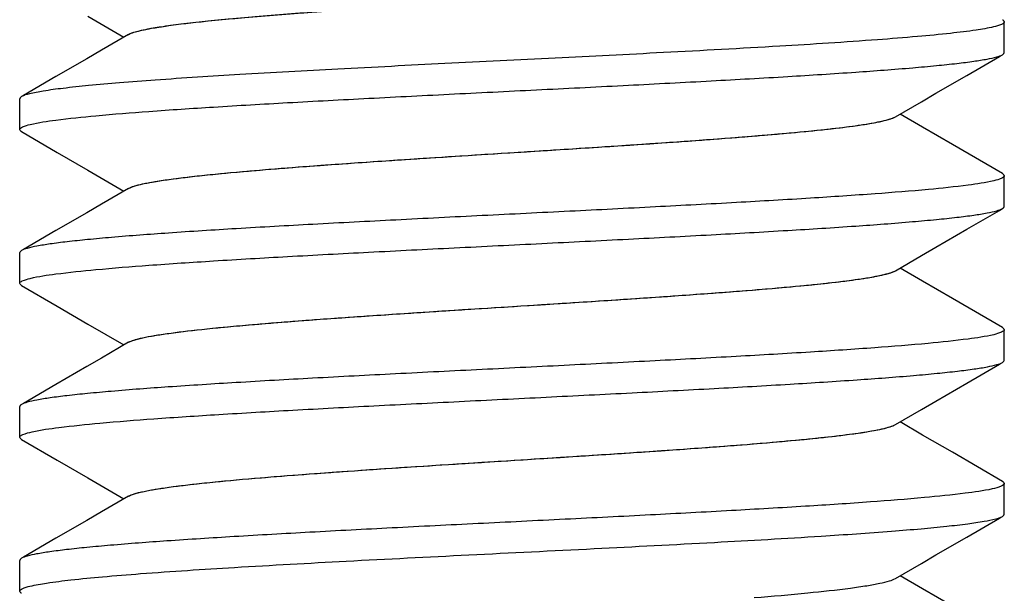
# Model space of a CAD drawing. Units: millimetres. Extents: x -753 to -8, y 208 to 787.
# Drawn here: x -408 to -400, y 593 to 598 of the extents above; entities that cross this region are included whole.
import ezdxf

# ---------------------------------------------------------------- set-up
doc = ezdxf.new("R2010")
doc.units = ezdxf.units.MM
doc.header["$LTSCALE"] = 65.34
doc.layers.add('E3609_12_00_BL8', color=7, linetype='CONTINUOUS')

msp = doc.modelspace()

# ---------------------------------------------------------------- linework, layer by layer
at = {"layer": 'E3609_12_00_BL8', "linetype": 'Continuous'}
for p, q in [((-407.1198, 597.7625), (-406.8275, 597.5928)), ((-407.1198, 597.7625), (-406.8275, 597.5928)), ((-399.6748, 597.4678), (-399.6748, 597.7178)), ((-399.6748, 597.4678), (-399.6748, 597.7178)), ((-407.1301, 597.4172), (-407.3799, 597.2723)), ((-407.1301, 597.4172), (-407.3799, 597.2723)), ((-400.2298, 597.1375), (-399.9799, 597.2824)), ((-400.2298, 597.1375), (-399.9799, 597.2824)), ((-407.6748, 596.8428), (-407.6748, 597.0928)), ((-407.6748, 596.8428), (-407.6748, 597.0928)), ((-400.3387, 596.8614), (-400.5221, 596.9678)), ((-400.3387, 596.8614), (-400.5221, 596.9678)), ((-407.66, 596.8257), (-407.3697, 596.6574)), ((-407.66, 596.8257), (-407.3697, 596.6574)), ((-400.0965, 596.7209), (-400.3387, 596.8614)), ((-400.0965, 596.7209), (-400.3387, 596.8614)), ((-399.6896, 596.4849), (-400.0965, 596.7209)), ((-399.6896, 596.4849), (-400.0965, 596.7209)), ((-407.3697, 596.6574), (-407.1198, 596.5125)), ((-407.3697, 596.6574), (-407.1198, 596.5125)), ((-407.1198, 596.5125), (-406.8275, 596.3428)), ((-407.1198, 596.5125), (-406.8275, 596.3428)), ((-399.6748, 596.2178), (-399.6748, 596.4678)), ((-399.6748, 596.2178), (-399.6748, 596.4678)), ((-407.1301, 596.1672), (-407.3799, 596.0223)), ((-407.1301, 596.1672), (-407.3799, 596.0223)), ((-400.2298, 595.8875), (-399.9799, 596.0324)), ((-400.2298, 595.8875), (-399.9799, 596.0324)), ((-407.6748, 595.5928), (-407.6748, 595.8428)), ((-407.6748, 595.5928), (-407.6748, 595.8428)), ((-400.3387, 595.6114), (-400.5221, 595.7178)), ((-400.3387, 595.6114), (-400.5221, 595.7178)), ((-400.0965, 595.4709), (-400.3387, 595.6114)), ((-400.0965, 595.4709), (-400.3387, 595.6114)), ((-407.66, 595.5757), (-407.3697, 595.4074)), ((-407.66, 595.5757), (-407.3697, 595.4074)), ((-399.6896, 595.2349), (-400.0965, 595.4709)), ((-399.6896, 595.2349), (-400.0965, 595.4709)), ((-407.3697, 595.4074), (-407.1198, 595.2625)), ((-407.3697, 595.4074), (-407.1198, 595.2625)), ((-407.1198, 595.2625), (-406.8275, 595.0928)), ((-407.1198, 595.2625), (-406.8275, 595.0928)), ((-399.6748, 594.9678), (-399.6748, 595.2178)), ((-399.6748, 594.9678), (-399.6748, 595.2178)), ((-407.1301, 594.9172), (-407.3799, 594.7723)), ((-407.1301, 594.9172), (-407.3799, 594.7723)), ((-400.2298, 594.6375), (-399.9799, 594.7824)), ((-400.2298, 594.6375), (-399.9799, 594.7824)), ((-407.6748, 594.3428), (-407.6748, 594.5928)), ((-407.6748, 594.3428), (-407.6748, 594.5928)), ((-400.3387, 594.3614), (-400.5221, 594.4678)), ((-400.3387, 594.3614), (-400.5221, 594.4678)), ((-407.66, 594.3257), (-407.3697, 594.1574)), ((-407.66, 594.3257), (-407.3697, 594.1574)), ((-400.0965, 594.2209), (-400.3387, 594.3614)), ((-400.0965, 594.2209), (-400.3387, 594.3614)), ((-399.6896, 593.9849), (-400.0965, 594.2209)), ((-399.6896, 593.9849), (-400.0965, 594.2209)), ((-407.3697, 594.1574), (-407.1198, 594.0125)), ((-407.3697, 594.1574), (-407.1198, 594.0125)), ((-407.1198, 594.0125), (-406.8275, 593.8428)), ((-407.1198, 594.0125), (-406.8275, 593.8428)), ((-399.6748, 593.7178), (-399.6748, 593.9678)), ((-399.6748, 593.7178), (-399.6748, 593.9678)), ((-407.1301, 593.6672), (-407.3799, 593.5223)), ((-407.1301, 593.6672), (-407.3799, 593.5223)), ((-400.2298, 593.3875), (-399.9799, 593.5324)), ((-400.2298, 593.3875), (-399.9799, 593.5324)), ((-407.6748, 593.0928), (-407.6748, 593.3428)), ((-407.6748, 593.0928), (-407.6748, 593.3428)), ((-400.3387, 593.1114), (-400.5221, 593.2178)), ((-400.3387, 593.1114), (-400.5221, 593.2178)), ((-400.0965, 592.9709), (-400.3387, 593.1114)), ((-400.0965, 592.9709), (-400.3387, 593.1114))]:
    msp.add_line(p, q, dxfattribs=at)
for points in [[(-406.79, 597.6146), (-407.0109, 597.4864), (-407.1301, 597.4172)], [(-406.79, 597.6146), (-407.0109, 597.4864), (-407.1301, 597.4172)], [(-399.9799, 597.2824), (-399.7147, 597.4362), (-399.6896, 597.4507)], [(-399.9799, 597.2824), (-399.7147, 597.4362), (-399.6896, 597.4507)], [(-407.3799, 597.2723), (-407.6451, 597.1186), (-407.66, 597.1099)], [(-407.3799, 597.2723), (-407.6451, 597.1186), (-407.66, 597.1099)], [(-400.5596, 596.9461), (-400.3489, 597.0684), (-400.2298, 597.1375)], [(-400.5596, 596.9461), (-400.3489, 597.0684), (-400.2298, 597.1375)], [(-406.79, 596.3646), (-407.0109, 596.2364), (-407.1301, 596.1672)], [(-406.79, 596.3646), (-407.0109, 596.2364), (-407.1301, 596.1672)], [(-399.9799, 596.0324), (-399.7147, 596.1862), (-399.6896, 596.2007)], [(-399.9799, 596.0324), (-399.7147, 596.1862), (-399.6896, 596.2007)], [(-407.3799, 596.0223), (-407.6451, 595.8686), (-407.66, 595.8599)], [(-407.3799, 596.0223), (-407.6451, 595.8686), (-407.66, 595.8599)], [(-400.5596, 595.6961), (-400.3489, 595.8184), (-400.2298, 595.8875)], [(-400.5596, 595.6961), (-400.3489, 595.8184), (-400.2298, 595.8875)], [(-406.79, 595.1146), (-407.0109, 594.9864), (-407.1301, 594.9172)], [(-406.79, 595.1146), (-407.0109, 594.9864), (-407.1301, 594.9172)], [(-399.9799, 594.7824), (-399.7147, 594.9362), (-399.6896, 594.9507)], [(-399.9799, 594.7824), (-399.7147, 594.9362), (-399.6896, 594.9507)], [(-407.3799, 594.7723), (-407.6451, 594.6186), (-407.66, 594.6099)], [(-407.3799, 594.7723), (-407.6451, 594.6186), (-407.66, 594.6099)], [(-400.5596, 594.4461), (-400.3489, 594.5684), (-400.2298, 594.6375)], [(-400.5596, 594.4461), (-400.3489, 594.5684), (-400.2298, 594.6375)], [(-406.79, 593.8646), (-407.0109, 593.7364), (-407.1301, 593.6672)], [(-406.79, 593.8646), (-407.0109, 593.7364), (-407.1301, 593.6672)], [(-399.9799, 593.5324), (-399.7147, 593.6862), (-399.6896, 593.7007)], [(-399.9799, 593.5324), (-399.7147, 593.6862), (-399.6896, 593.7007)], [(-407.3799, 593.5223), (-407.6451, 593.3686), (-407.66, 593.3599)], [(-407.3799, 593.5223), (-407.6451, 593.3686), (-407.66, 593.3599)], [(-400.5596, 593.1961), (-400.3489, 593.3184), (-400.2298, 593.3875)], [(-400.5596, 593.1961), (-400.3489, 593.3184), (-400.2298, 593.3875)]]:
    msp.add_lwpolyline(points, dxfattribs=at)
for points, knots in [([(-406.79, 597.6146), (-406.7724, 597.6249), (-406.7215, 597.6411), (-406.627, 597.6621), (-406.4961, 597.6832), (-406.331, 597.7048), (-406.1332, 597.7264), (-405.8119, 597.7571), (-405.3498, 597.7941), (-404.7395, 597.837), (-404.0771, 597.8799), (-403.395, 597.923), (-402.9374, 597.9524), (-402.7109, 597.9675)], [0, 0, 0, 0, 0.01491, 0.038609, 0.071004, 0.111803, 0.160524, 0.216606, 0.348047, 0.499773, 0.664389, 0.8339, 1, 1, 1, 1]), ([(-406.7356, 597.6359), (-406.7072, 597.6443), (-406.6388, 597.6596), (-406.4609, 597.6896), (-406.1653, 597.7242), (-405.7331, 597.764), (-405.212, 597.8041), (-404.6245, 597.8445), (-403.7833, 597.8988), (-403.1407, 597.9389), (-402.7109, 597.9675)], [0, 0, 0, 0, 0.022043, 0.051897, 0.133961, 0.242914, 0.374138, 0.522019, 0.680174, 1, 1, 1, 1]), ([(-399.6748, 597.7178), (-399.6748, 597.7139), (-399.6816, 597.7044), (-399.7111, 597.6893), (-399.7398, 597.6815), (-399.762, 597.6762)], [0, 0, 0, 0, 0.117786, 0.312516, 1, 1, 1, 1]), ([(-399.6748, 597.7178), (-399.6748, 597.7139), (-399.6816, 597.7044), (-399.7111, 597.6893), (-399.7398, 597.6815), (-399.762, 597.6762)], [0, 0, 0, 0, 0.117786, 0.312516, 1, 1, 1, 1]), ([(-399.6896, 597.7349), (-399.6874, 597.7336), (-399.6811, 597.7297), (-399.6748, 597.7229), (-399.6748, 597.7178)], [0, 0, 0, 0, 0.336581, 1, 1, 1, 1]), ([(-399.6896, 597.7349), (-399.6874, 597.7336), (-399.6811, 597.7297), (-399.6748, 597.7229), (-399.6748, 597.7178)], [0, 0, 0, 0, 0.336581, 1, 1, 1, 1]), ([(-406.79, 597.6146), (-406.7866, 597.6166), (-406.7692, 597.6254), (-406.7506, 597.6315), (-406.7356, 597.6359)], [0, 0, 0, 0, 0.197868, 1, 1, 1, 1]), ([(-399.762, 597.6762), (-399.8089, 597.665), (-399.9253, 597.6458), (-400.1313, 597.6208), (-400.398, 597.5956), (-400.8608, 597.559), (-401.5493, 597.5155), (-402.1297, 597.484), (-402.4446, 597.4675)], [0, 0, 0, 0, 0.053721, 0.131205, 0.231279, 0.352291, 0.648554, 1, 1, 1, 1]), ([(-399.762, 597.6762), (-399.8089, 597.665), (-399.9253, 597.6458), (-400.1313, 597.6208), (-400.398, 597.5956), (-400.8608, 597.559), (-401.5493, 597.5155), (-402.1297, 597.484), (-402.4446, 597.4675)], [0, 0, 0, 0, 0.053721, 0.131205, 0.231279, 0.352291, 0.648554, 1, 1, 1, 1]), ([(-402.4446, 597.4675), (-402.7375, 597.4522), (-403.3293, 597.4224), (-404.2109, 597.3788), (-405.0656, 597.3353), (-405.8504, 597.2919), (-406.4422, 597.2544), (-406.8514, 597.2233), (-407.1009, 597.2014), (-407.3071, 597.1796), (-407.4681, 597.1585), (-407.5806, 597.1371), (-407.6405, 597.1212), (-407.66, 597.1099)], [0, 0, 0, 0, 0.168195, 0.339751, 0.5061, 0.658876, 0.790425, 0.846138, 0.894189, 0.933999, 0.965079, 0.987112, 1, 1, 1, 1]), ([(-402.4446, 597.4675), (-402.7375, 597.4522), (-403.3293, 597.4224), (-404.2109, 597.3788), (-405.0656, 597.3353), (-405.8504, 597.2919), (-406.4422, 597.2544), (-406.8514, 597.2233), (-407.1009, 597.2014), (-407.3071, 597.1796), (-407.4681, 597.1585), (-407.5806, 597.1371), (-407.6405, 597.1212), (-407.66, 597.1099)], [0, 0, 0, 0, 0.168195, 0.339751, 0.5061, 0.658876, 0.790425, 0.846138, 0.894189, 0.933999, 0.965079, 0.987112, 1, 1, 1, 1]), ([(-407.589, 596.8841), (-407.5207, 596.9006), (-407.3429, 596.9261), (-407.0212, 596.9599), (-406.5937, 596.9936), (-406.0742, 597.0281), (-405.4789, 597.0628), (-404.8265, 597.0975), (-404.1378, 597.1324), (-403.4344, 597.1672), (-402.7387, 597.2021), (-402.0725, 597.2369), (-401.457, 597.2716), (-400.9115, 597.3061), (-400.5088, 597.3361), (-400.2346, 597.3609), (-400.0686, 597.3783), (-399.9311, 597.3956), (-399.823, 597.4126), (-399.7455, 597.4294), (-399.7039, 597.4425), (-399.6896, 597.4507)], [0, 0, 0, 0, 0.026593, 0.067828, 0.122485, 0.188872, 0.264913, 0.348216, 0.436152, 0.525943, 0.614767, 0.699829, 0.778445, 0.848138, 0.906721, 0.931261, 0.952376, 0.9699, 0.983716, 0.993746, 1, 1, 1, 1]), ([(-407.589, 596.8841), (-407.5207, 596.9006), (-407.3429, 596.9261), (-407.0212, 596.9599), (-406.5937, 596.9936), (-406.0742, 597.0281), (-405.4789, 597.0628), (-404.8265, 597.0975), (-404.1378, 597.1324), (-403.4344, 597.1672), (-402.7387, 597.2021), (-402.0725, 597.2369), (-401.457, 597.2716), (-400.9115, 597.3061), (-400.5088, 597.3361), (-400.2346, 597.3609), (-400.0686, 597.3783), (-399.9311, 597.3956), (-399.823, 597.4126), (-399.7455, 597.4294), (-399.7039, 597.4425), (-399.6896, 597.4507)], [0, 0, 0, 0, 0.026593, 0.067828, 0.122485, 0.188872, 0.264913, 0.348216, 0.436152, 0.525943, 0.614767, 0.699829, 0.778445, 0.848138, 0.906721, 0.931261, 0.952376, 0.9699, 0.983716, 0.993746, 1, 1, 1, 1]), ([(-399.6896, 597.4507), (-399.6874, 597.452), (-399.6811, 597.456), (-399.6748, 597.4627), (-399.6748, 597.4678)], [0, 0, 0, 0, 0.336523, 1, 1, 1, 1]), ([(-399.6896, 597.4507), (-399.6874, 597.452), (-399.6811, 597.456), (-399.6748, 597.4627), (-399.6748, 597.4678)], [0, 0, 0, 0, 0.336523, 1, 1, 1, 1]), ([(-407.66, 597.1099), (-407.6622, 597.1086), (-407.6685, 597.1047), (-407.6748, 597.0979), (-407.6748, 597.0928)], [0, 0, 0, 0, 0.336528, 1, 1, 1, 1]), ([(-407.66, 597.1099), (-407.6622, 597.1086), (-407.6685, 597.1047), (-407.6748, 597.0979), (-407.6748, 597.0928)], [0, 0, 0, 0, 0.336528, 1, 1, 1, 1]), ([(-407.6748, 596.8428), (-407.6748, 596.8528), (-407.6383, 596.8722), (-407.6109, 596.8788), (-407.589, 596.8841)], [0, 0, 0, 0, 0.306342, 1, 1, 1, 1]), ([(-407.6748, 596.8428), (-407.6748, 596.8528), (-407.6383, 596.8722), (-407.6109, 596.8788), (-407.589, 596.8841)], [0, 0, 0, 0, 0.306342, 1, 1, 1, 1]), ([(-406.79, 596.3646), (-406.7762, 596.3726), (-406.7382, 596.3862), (-406.6682, 596.4035), (-406.5733, 596.4211), (-406.4, 596.447), (-406.1283, 596.4777), (-405.6598, 596.5205), (-405.0226, 596.568), (-404.23, 596.6203), (-403.396, 596.6728), (-402.5828, 596.7253), (-401.9461, 596.7704), (-401.4926, 596.808), (-401.2094, 596.8347), (-400.9726, 596.8613), (-400.7857, 596.8871), (-400.6536, 596.9131), (-400.5829, 596.9325), (-400.5596, 596.9461)], [0, 0, 0, 0, 0.007632, 0.019142, 0.034555, 0.053776, 0.103054, 0.16543, 0.278999, 0.408977, 0.545719, 0.679065, 0.799113, 0.85131, 0.896971, 0.935252, 0.965469, 0.987123, 1, 1, 1, 1]), ([(-406.7271, 596.3884), (-406.6712, 596.404), (-406.528, 596.4293), (-406.2715, 596.4626), (-405.9355, 596.496), (-405.5305, 596.53), (-405.0687, 596.5641), (-404.3816, 596.6108), (-403.669, 596.6556), (-402.953, 596.7013), (-402.4381, 596.7356), (-401.9611, 596.7698), (-401.5365, 596.8038), (-401.1773, 596.8376), (-400.9242, 596.8671), (-400.7627, 596.8919), (-400.6741, 596.9088), (-400.6085, 596.9255), (-400.5727, 596.9385), (-400.5596, 596.9461)], [0, 0, 0, 0, 0.028091, 0.070221, 0.125222, 0.191455, 0.266916, 0.349315, 0.524754, 0.612443, 0.69654, 0.774478, 0.84389, 0.902676, 0.949074, 0.967187, 0.981747, 0.992681, 1, 1, 1, 1]), ([(-407.66, 596.8257), (-407.6622, 596.827), (-407.6685, 596.831), (-407.6748, 596.8377), (-407.6748, 596.8428)], [0, 0, 0, 0, 0.336585, 1, 1, 1, 1]), ([(-407.66, 596.8257), (-407.6622, 596.827), (-407.6685, 596.831), (-407.6748, 596.8377), (-407.6748, 596.8428)], [0, 0, 0, 0, 0.336585, 1, 1, 1, 1]), ([(-399.6896, 596.4849), (-399.6874, 596.4836), (-399.6811, 596.4797), (-399.6748, 596.4729), (-399.6748, 596.4678)], [0, 0, 0, 0, 0.336585, 1, 1, 1, 1]), ([(-399.6896, 596.4849), (-399.6874, 596.4836), (-399.6811, 596.4797), (-399.6748, 596.4729), (-399.6748, 596.4678)], [0, 0, 0, 0, 0.336585, 1, 1, 1, 1]), ([(-399.7601, 596.4267), (-399.8282, 596.4102), (-400.0058, 596.3847), (-400.3272, 596.3509), (-400.7545, 596.3172), (-401.2739, 596.2826), (-401.8692, 596.248), (-402.5216, 596.2132), (-403.2104, 596.1784), (-403.9138, 596.1435), (-404.6098, 596.1087), (-405.2762, 596.0738), (-405.892, 596.0391), (-406.4377, 596.0046), (-406.8405, 595.9746), (-407.1148, 595.9498), (-407.2809, 595.9324), (-407.4184, 595.9151), (-407.5266, 595.8981), (-407.6041, 595.8813), (-407.6457, 595.8682), (-407.66, 595.8599)], [0, 0, 0, 0, 0.026544, 0.067742, 0.12237, 0.188737, 0.264767, 0.348065, 0.436003, 0.525807, 0.614654, 0.699741, 0.778382, 0.848096, 0.906697, 0.931243, 0.952363, 0.969892, 0.983712, 0.993744, 1, 1, 1, 1]), ([(-399.7601, 596.4267), (-399.8282, 596.4102), (-400.0058, 596.3847), (-400.3272, 596.3509), (-400.7545, 596.3172), (-401.2739, 596.2826), (-401.8692, 596.248), (-402.5216, 596.2132), (-403.2104, 596.1784), (-403.9138, 596.1435), (-404.6098, 596.1087), (-405.2762, 596.0738), (-405.892, 596.0391), (-406.4377, 596.0046), (-406.8405, 595.9746), (-407.1148, 595.9498), (-407.2809, 595.9324), (-407.4184, 595.9151), (-407.5266, 595.8981), (-407.6041, 595.8813), (-407.6457, 595.8682), (-407.66, 595.8599)], [0, 0, 0, 0, 0.026544, 0.067742, 0.12237, 0.188737, 0.264767, 0.348065, 0.436003, 0.525807, 0.614654, 0.699741, 0.778382, 0.848096, 0.906697, 0.931243, 0.952363, 0.969892, 0.983712, 0.993744, 1, 1, 1, 1]), ([(-399.6748, 596.4678), (-399.6748, 596.458), (-399.7111, 596.4386), (-399.7383, 596.432), (-399.7601, 596.4267)], [0, 0, 0, 0, 0.306591, 1, 1, 1, 1]), ([(-399.6748, 596.4678), (-399.6748, 596.458), (-399.7111, 596.4386), (-399.7383, 596.432), (-399.7601, 596.4267)], [0, 0, 0, 0, 0.306591, 1, 1, 1, 1]), ([(-406.79, 596.3646), (-406.7862, 596.3668), (-406.7661, 596.3768), (-406.7445, 596.3835), (-406.7271, 596.3884)], [0, 0, 0, 0, 0.193606, 1, 1, 1, 1]), ([(-407.5893, 595.634), (-407.5211, 595.6505), (-407.3435, 595.676), (-407.022, 595.7098), (-406.5946, 595.7435), (-406.0752, 595.7781), (-405.4799, 595.8127), (-404.8275, 595.8475), (-404.1388, 595.8823), (-403.4353, 595.9172), (-402.7394, 595.9521), (-402.0731, 595.9869), (-401.4574, 596.0216), (-400.9117, 596.0561), (-400.509, 596.0861), (-400.2347, 596.1109), (-400.0686, 596.1283), (-399.9312, 596.1456), (-399.823, 596.1626), (-399.7455, 596.1794), (-399.7039, 596.1925), (-399.6896, 596.2007)], [0, 0, 0, 0, 0.026561, 0.067773, 0.122412, 0.188786, 0.264819, 0.348117, 0.43605, 0.52585, 0.614691, 0.699771, 0.778404, 0.848112, 0.906706, 0.931249, 0.952367, 0.969895, 0.983713, 0.993745, 1, 1, 1, 1]), ([(-407.5893, 595.634), (-407.5211, 595.6505), (-407.3435, 595.676), (-407.022, 595.7098), (-406.5946, 595.7435), (-406.0752, 595.7781), (-405.4799, 595.8127), (-404.8275, 595.8475), (-404.1388, 595.8823), (-403.4353, 595.9172), (-402.7394, 595.9521), (-402.0731, 595.9869), (-401.4574, 596.0216), (-400.9117, 596.0561), (-400.509, 596.0861), (-400.2347, 596.1109), (-400.0686, 596.1283), (-399.9312, 596.1456), (-399.823, 596.1626), (-399.7455, 596.1794), (-399.7039, 596.1925), (-399.6896, 596.2007)], [0, 0, 0, 0, 0.026561, 0.067773, 0.122412, 0.188786, 0.264819, 0.348117, 0.43605, 0.52585, 0.614691, 0.699771, 0.778404, 0.848112, 0.906706, 0.931249, 0.952367, 0.969895, 0.983713, 0.993745, 1, 1, 1, 1]), ([(-399.6896, 596.2007), (-399.6874, 596.202), (-399.6811, 596.206), (-399.6748, 596.2127), (-399.6748, 596.2178)], [0, 0, 0, 0, 0.336526, 1, 1, 1, 1]), ([(-399.6896, 596.2007), (-399.6874, 596.202), (-399.6811, 596.206), (-399.6748, 596.2127), (-399.6748, 596.2178)], [0, 0, 0, 0, 0.336526, 1, 1, 1, 1]), ([(-407.66, 595.8599), (-407.6622, 595.8586), (-407.6685, 595.8547), (-407.6748, 595.8479), (-407.6748, 595.8428)], [0, 0, 0, 0, 0.336526, 1, 1, 1, 1]), ([(-407.66, 595.8599), (-407.6622, 595.8586), (-407.6685, 595.8547), (-407.6748, 595.8479), (-407.6748, 595.8428)], [0, 0, 0, 0, 0.336526, 1, 1, 1, 1]), ([(-406.79, 595.1146), (-406.7762, 595.1226), (-406.7382, 595.1362), (-406.6682, 595.1535), (-406.5733, 595.1711), (-406.4, 595.197), (-406.1283, 595.2277), (-405.6598, 595.2705), (-405.0226, 595.318), (-404.23, 595.3703), (-403.396, 595.4228), (-402.5829, 595.4753), (-401.9461, 595.5204), (-401.4926, 595.558), (-401.2094, 595.5847), (-400.9726, 595.6113), (-400.7857, 595.637), (-400.6536, 595.6631), (-400.5829, 595.6825), (-400.5596, 595.6961)], [0, 0, 0, 0, 0.007629, 0.019145, 0.034552, 0.053775, 0.10305, 0.165428, 0.278996, 0.408974, 0.545716, 0.67906, 0.799108, 0.851308, 0.896967, 0.935247, 0.965467, 0.987117, 1, 1, 1, 1]), ([(-406.7182, 595.1408), (-406.6604, 595.1562), (-406.514, 595.1815), (-406.2533, 595.2146), (-405.9144, 595.2479), (-405.5077, 595.2818), (-405.0454, 595.3158), (-404.3596, 595.3622), (-403.6495, 595.4068), (-402.9367, 595.4524), (-402.4249, 595.4865), (-401.951, 595.5206), (-401.5294, 595.5544), (-401.1729, 595.5881), (-400.9216, 595.6174), (-400.7614, 595.6422), (-400.6734, 595.659), (-400.6082, 595.6756), (-400.5726, 595.6885), (-400.5596, 595.6961)], [0, 0, 0, 0, 0.028983, 0.071852, 0.127407, 0.194005, 0.269653, 0.352076, 0.52715, 0.614511, 0.698223, 0.775759, 0.844784, 0.903223, 0.949338, 0.967352, 0.981827, 0.992704, 1, 1, 1, 1]), ([(-407.6748, 595.5928), (-407.6748, 595.6027), (-407.6384, 595.6221), (-407.6111, 595.6288), (-407.5893, 595.634)], [0, 0, 0, 0, 0.306504, 1, 1, 1, 1]), ([(-407.6748, 595.5928), (-407.6748, 595.6027), (-407.6384, 595.6221), (-407.6111, 595.6288), (-407.5893, 595.634)], [0, 0, 0, 0, 0.306504, 1, 1, 1, 1]), ([(-407.66, 595.5757), (-407.6622, 595.577), (-407.6685, 595.581), (-407.6748, 595.5877), (-407.6748, 595.5928)], [0, 0, 0, 0, 0.336586, 1, 1, 1, 1]), ([(-407.66, 595.5757), (-407.6622, 595.577), (-407.6685, 595.581), (-407.6748, 595.5877), (-407.6748, 595.5928)], [0, 0, 0, 0, 0.336586, 1, 1, 1, 1]), ([(-399.6748, 595.2178), (-399.6748, 595.2079), (-399.7115, 595.1885), (-399.7389, 595.1818), (-399.7608, 595.1765)], [0, 0, 0, 0, 0.30623, 1, 1, 1, 1]), ([(-399.6748, 595.2178), (-399.6748, 595.2079), (-399.7115, 595.1885), (-399.7389, 595.1818), (-399.7608, 595.1765)], [0, 0, 0, 0, 0.30623, 1, 1, 1, 1]), ([(-399.6896, 595.2349), (-399.6874, 595.2336), (-399.6811, 595.2297), (-399.6748, 595.2229), (-399.6748, 595.2178)], [0, 0, 0, 0, 0.336584, 1, 1, 1, 1]), ([(-399.6896, 595.2349), (-399.6874, 595.2336), (-399.6811, 595.2297), (-399.6748, 595.2229), (-399.6748, 595.2178)], [0, 0, 0, 0, 0.336584, 1, 1, 1, 1]), ([(-399.7608, 595.1765), (-399.8292, 595.16), (-400.0071, 595.1346), (-400.3289, 595.1008), (-400.7565, 595.067), (-401.276, 595.0325), (-401.8714, 594.9979), (-402.5238, 594.9631), (-403.2125, 594.9283), (-403.9157, 594.8934), (-404.6114, 594.8586), (-405.2774, 594.8238), (-405.8929, 594.7891), (-406.4383, 594.7545), (-406.8409, 594.7246), (-407.1151, 594.6998), (-407.2811, 594.6824), (-407.4185, 594.6651), (-407.5267, 594.6481), (-407.6041, 594.6312), (-407.6457, 594.6182), (-407.66, 594.6099)], [0, 0, 0, 0, 0.026614, 0.067867, 0.122537, 0.188933, 0.264979, 0.348282, 0.436215, 0.526001, 0.614816, 0.699867, 0.778473, 0.848157, 0.906732, 0.931268, 0.952381, 0.969904, 0.983718, 0.993747, 1, 1, 1, 1]), ([(-399.7608, 595.1765), (-399.8292, 595.16), (-400.0071, 595.1346), (-400.3289, 595.1008), (-400.7565, 595.067), (-401.276, 595.0325), (-401.8714, 594.9979), (-402.5238, 594.9631), (-403.2125, 594.9283), (-403.9157, 594.8934), (-404.6114, 594.8586), (-405.2774, 594.8238), (-405.8929, 594.7891), (-406.4383, 594.7545), (-406.8409, 594.7246), (-407.1151, 594.6998), (-407.2811, 594.6824), (-407.4185, 594.6651), (-407.5267, 594.6481), (-407.6041, 594.6312), (-407.6457, 594.6182), (-407.66, 594.6099)], [0, 0, 0, 0, 0.026614, 0.067867, 0.122537, 0.188933, 0.264979, 0.348282, 0.436215, 0.526001, 0.614816, 0.699867, 0.778473, 0.848157, 0.906732, 0.931268, 0.952381, 0.969904, 0.983718, 0.993747, 1, 1, 1, 1]), ([(-406.79, 595.1146), (-406.7858, 595.1171), (-406.7628, 595.1283), (-406.7382, 595.1355), (-406.7182, 595.1408)], [0, 0, 0, 0, 0.189279, 1, 1, 1, 1]), ([(-399.6896, 594.9507), (-399.6874, 594.952), (-399.6811, 594.956), (-399.6748, 594.9627), (-399.6748, 594.9678)], [0, 0, 0, 0, 0.336583, 1, 1, 1, 1]), ([(-399.6896, 594.9507), (-399.6874, 594.952), (-399.6811, 594.956), (-399.6748, 594.9627), (-399.6748, 594.9678)], [0, 0, 0, 0, 0.336583, 1, 1, 1, 1]), ([(-407.5741, 594.3876), (-407.5024, 594.4036), (-407.3187, 594.4291), (-406.9891, 594.4626), (-406.5561, 594.4963), (-406.0334, 594.5306), (-405.437, 594.5651), (-404.7857, 594.5996), (-404.0997, 594.6343), (-403.4004, 594.6689), (-402.7096, 594.7036), (-402.049, 594.7382), (-401.4391, 594.7727), (-400.899, 594.807), (-400.5005, 594.8368), (-400.2291, 594.8614), (-400.0648, 594.8787), (-399.9288, 594.8959), (-399.8217, 594.9128), (-399.745, 594.9296), (-399.7038, 594.9425), (-399.6896, 594.9507)], [0, 0, 0, 0, 0.027896, 0.070201, 0.12566, 0.192576, 0.268881, 0.352202, 0.439946, 0.529383, 0.617732, 0.702243, 0.780277, 0.849405, 0.907488, 0.931816, 0.952749, 0.970123, 0.983828, 0.993782, 1, 1, 1, 1]), ([(-407.5741, 594.3876), (-407.5024, 594.4036), (-407.3187, 594.4291), (-406.9891, 594.4626), (-406.5561, 594.4963), (-406.0334, 594.5306), (-405.437, 594.5651), (-404.7857, 594.5996), (-404.0997, 594.6343), (-403.4004, 594.6689), (-402.7096, 594.7036), (-402.049, 594.7382), (-401.4391, 594.7727), (-400.899, 594.807), (-400.5005, 594.8368), (-400.2291, 594.8614), (-400.0648, 594.8787), (-399.9288, 594.8959), (-399.8217, 594.9128), (-399.745, 594.9296), (-399.7038, 594.9425), (-399.6896, 594.9507)], [0, 0, 0, 0, 0.027896, 0.070201, 0.12566, 0.192576, 0.268881, 0.352202, 0.439946, 0.529383, 0.617732, 0.702243, 0.780277, 0.849405, 0.907488, 0.931816, 0.952749, 0.970123, 0.983828, 0.993782, 1, 1, 1, 1]), ([(-407.66, 594.6099), (-407.6622, 594.6086), (-407.6685, 594.6047), (-407.6748, 594.5979), (-407.6748, 594.5928)], [0, 0, 0, 0, 0.336523, 1, 1, 1, 1]), ([(-407.66, 594.6099), (-407.6622, 594.6086), (-407.6685, 594.6047), (-407.6748, 594.5979), (-407.6748, 594.5928)], [0, 0, 0, 0, 0.336523, 1, 1, 1, 1]), ([(-406.79, 593.8646), (-406.7762, 593.8726), (-406.7382, 593.8862), (-406.6682, 593.9035), (-406.5733, 593.9211), (-406.4, 593.947), (-406.1283, 593.9777), (-405.6598, 594.0205), (-405.0226, 594.068), (-404.23, 594.1203), (-403.396, 594.1728), (-402.5829, 594.2253), (-401.9461, 594.2704), (-401.4926, 594.308), (-401.2094, 594.3347), (-400.9726, 594.3613), (-400.7857, 594.3871), (-400.6536, 594.4131), (-400.5829, 594.4326), (-400.5596, 594.4461)], [0, 0, 0, 0, 0.007628, 0.019141, 0.034554, 0.053771, 0.103052, 0.165429, 0.278997, 0.408975, 0.545717, 0.679063, 0.79911, 0.85131, 0.896968, 0.935253, 0.965467, 0.987123, 1, 1, 1, 1]), ([(-406.7088, 593.8932), (-406.6491, 593.9084), (-406.4996, 593.9336), (-406.2348, 593.9666), (-405.893, 593.9998), (-405.3154, 594.0475), (-404.4934, 594.1037), (-403.6299, 594.158), (-402.9205, 594.2035), (-402.4117, 594.2374), (-401.941, 594.2713), (-401.5224, 594.305), (-401.1684, 594.3385), (-400.9191, 594.3678), (-400.76, 594.3924), (-400.6726, 594.4091), (-400.6079, 594.4257), (-400.5726, 594.4385), (-400.5596, 594.4461)], [0, 0, 0, 0, 0.029877, 0.073473, 0.129571, 0.196533, 0.35481, 0.529522, 0.616558, 0.699892, 0.777032, 0.84567, 0.903764, 0.949611, 0.967515, 0.981916, 0.992735, 1, 1, 1, 1]), ([(-407.6748, 594.3428), (-407.6748, 594.3471), (-407.6666, 594.3575), (-407.6328, 594.3734), (-407.5997, 594.3819), (-407.5741, 594.3876)], [0, 0, 0, 0, 0.113128, 0.306951, 1, 1, 1, 1]), ([(-407.6748, 594.3428), (-407.6748, 594.3471), (-407.6666, 594.3575), (-407.6328, 594.3734), (-407.5997, 594.3819), (-407.5741, 594.3876)], [0, 0, 0, 0, 0.113128, 0.306951, 1, 1, 1, 1]), ([(-407.66, 594.3257), (-407.6622, 594.327), (-407.6685, 594.331), (-407.6748, 594.3377), (-407.6748, 594.3428)], [0, 0, 0, 0, 0.336523, 1, 1, 1, 1]), ([(-407.66, 594.3257), (-407.6622, 594.327), (-407.6685, 594.331), (-407.6748, 594.3377), (-407.6748, 594.3428)], [0, 0, 0, 0, 0.336523, 1, 1, 1, 1]), ([(-399.7747, 593.9233), (-399.8464, 593.9072), (-400.0298, 593.8818), (-400.3589, 593.8482), (-400.7916, 593.8145), (-401.3142, 593.7802), (-401.9106, 593.7457), (-402.5621, 593.7111), (-403.2483, 593.6765), (-403.9478, 593.6418), (-404.6387, 593.6072), (-405.2996, 593.5726), (-405.9097, 593.5381), (-406.45, 593.5037), (-406.8487, 593.4739), (-407.1202, 593.4493), (-407.2846, 593.432), (-407.4207, 593.4148), (-407.5278, 593.3979), (-407.6046, 593.3811), (-407.6458, 593.3682), (-407.66, 593.3599)], [0, 0, 0, 0, 0.027835, 0.070086, 0.125506, 0.192397, 0.268697, 0.352029, 0.439789, 0.529243, 0.617608, 0.702133, 0.780184, 0.849336, 0.907446, 0.931786, 0.952729, 0.970111, 0.983822, 0.99378, 1, 1, 1, 1]), ([(-399.7747, 593.9233), (-399.8464, 593.9072), (-400.0298, 593.8818), (-400.3589, 593.8482), (-400.7916, 593.8145), (-401.3142, 593.7802), (-401.9106, 593.7457), (-402.5621, 593.7111), (-403.2483, 593.6765), (-403.9478, 593.6418), (-404.6387, 593.6072), (-405.2996, 593.5726), (-405.9097, 593.5381), (-406.45, 593.5037), (-406.8487, 593.4739), (-407.1202, 593.4493), (-407.2846, 593.432), (-407.4207, 593.4148), (-407.5278, 593.3979), (-407.6046, 593.3811), (-407.6458, 593.3682), (-407.66, 593.3599)], [0, 0, 0, 0, 0.027835, 0.070086, 0.125506, 0.192397, 0.268697, 0.352029, 0.439789, 0.529243, 0.617608, 0.702133, 0.780184, 0.849336, 0.907446, 0.931786, 0.952729, 0.970111, 0.983822, 0.99378, 1, 1, 1, 1]), ([(-399.6748, 593.9678), (-399.6748, 593.9636), (-399.6829, 593.9533), (-399.7165, 593.9374), (-399.7493, 593.929), (-399.7747, 593.9233)], [0, 0, 0, 0, 0.113355, 0.307222, 1, 1, 1, 1]), ([(-399.6748, 593.9678), (-399.6748, 593.9636), (-399.6829, 593.9533), (-399.7165, 593.9374), (-399.7493, 593.929), (-399.7747, 593.9233)], [0, 0, 0, 0, 0.113355, 0.307222, 1, 1, 1, 1]), ([(-399.6896, 593.9849), (-399.6874, 593.9836), (-399.6811, 593.9797), (-399.6748, 593.9729), (-399.6748, 593.9678)], [0, 0, 0, 0, 0.336582, 1, 1, 1, 1]), ([(-399.6896, 593.9849), (-399.6874, 593.9836), (-399.6811, 593.9797), (-399.6748, 593.9729), (-399.6748, 593.9678)], [0, 0, 0, 0, 0.336582, 1, 1, 1, 1]), ([(-406.79, 593.8646), (-406.7854, 593.8673), (-406.7594, 593.8798), (-406.7315, 593.8875), (-406.7088, 593.8932)], [0, 0, 0, 0, 0.185626, 1, 1, 1, 1]), ([(-401.1619, 593.5405), (-400.9713, 593.5527), (-400.7004, 593.5711), (-400.3609, 593.5991), (-400.1548, 593.6188), (-399.9845, 593.6383), (-399.8511, 593.6574), (-399.7568, 593.6765), (-399.7064, 593.691), (-399.6896, 593.7007)], [0, 0, 0, 0, 0.386248, 0.548797, 0.688725, 0.804702, 0.895611, 0.96074, 1, 1, 1, 1]), ([(-401.1619, 593.5405), (-400.9713, 593.5527), (-400.7004, 593.5711), (-400.3609, 593.5991), (-400.1548, 593.6188), (-399.9845, 593.6383), (-399.8511, 593.6574), (-399.7568, 593.6765), (-399.7064, 593.691), (-399.6896, 593.7007)], [0, 0, 0, 0, 0.386248, 0.548797, 0.688725, 0.804702, 0.895611, 0.96074, 1, 1, 1, 1]), ([(-399.6896, 593.7007), (-399.6873, 593.702), (-399.6811, 593.706), (-399.6748, 593.7127), (-399.6748, 593.7178)], [0, 0, 0, 0, 0.336438, 1, 1, 1, 1]), ([(-399.6896, 593.7007), (-399.6873, 593.702), (-399.6811, 593.706), (-399.6748, 593.7127), (-399.6748, 593.7178)], [0, 0, 0, 0, 0.336438, 1, 1, 1, 1]), ([(-407.5913, 593.1336), (-407.5467, 593.1445), (-407.4357, 593.1632), (-407.2393, 593.1876), (-406.9847, 593.2122), (-406.5422, 593.2479), (-405.8818, 593.2903), (-404.9927, 593.3393), (-404.0179, 593.3884), (-403.0208, 593.4377), (-402.0662, 593.4868), (-401.4514, 593.522), (-401.1619, 593.5405)], [0, 0, 0, 0, 0.021411, 0.052282, 0.092173, 0.140456, 0.258972, 0.400204, 0.555009, 0.713347, 0.864949, 1, 1, 1, 1]), ([(-407.5913, 593.1336), (-407.5467, 593.1445), (-407.4357, 593.1632), (-407.2393, 593.1876), (-406.9847, 593.2122), (-406.5422, 593.2479), (-405.8818, 593.2903), (-404.9927, 593.3393), (-404.0179, 593.3884), (-403.0208, 593.4377), (-402.0662, 593.4868), (-401.4514, 593.522), (-401.1619, 593.5405)], [0, 0, 0, 0, 0.021411, 0.052282, 0.092173, 0.140456, 0.258972, 0.400204, 0.555009, 0.713347, 0.864949, 1, 1, 1, 1]), ([(-407.66, 593.3599), (-407.6622, 593.3586), (-407.6685, 593.3547), (-407.6748, 593.3479), (-407.6748, 593.3428)], [0, 0, 0, 0, 0.336585, 1, 1, 1, 1]), ([(-407.66, 593.3599), (-407.6622, 593.3586), (-407.6685, 593.3547), (-407.6748, 593.3479), (-407.6748, 593.3428)], [0, 0, 0, 0, 0.336585, 1, 1, 1, 1]), ([(-407.6748, 593.0928), (-407.6748, 593.1026), (-407.6394, 593.1218), (-407.6126, 593.1283), (-407.5913, 593.1336)], [0, 0, 0, 0, 0.30746, 1, 1, 1, 1]), ([(-407.6748, 593.0928), (-407.6748, 593.1026), (-407.6394, 593.1218), (-407.6126, 593.1283), (-407.5913, 593.1336)], [0, 0, 0, 0, 0.30746, 1, 1, 1, 1]), ([(-401.706, 593.0405), (-401.5605, 593.0523), (-401.3, 593.0751), (-400.9951, 593.1079), (-400.8005, 593.1356), (-400.6944, 593.1544), (-400.6167, 593.1729), (-400.5746, 593.1873), (-400.5596, 593.1961)], [0, 0, 0, 0, 0.377551, 0.676646, 0.793089, 0.886101, 0.955102, 1, 1, 1, 1]), ([(-401.706, 593.0405), (-401.5605, 593.0523), (-401.3, 593.0751), (-400.9951, 593.1079), (-400.8005, 593.1356), (-400.6944, 593.1544), (-400.6167, 593.1729), (-400.5746, 593.1873), (-400.5596, 593.1961)], [0, 0, 0, 0, 0.377551, 0.676646, 0.793089, 0.886101, 0.955102, 1, 1, 1, 1]), ([(-407.66, 593.0757), (-407.6622, 593.077), (-407.6685, 593.081), (-407.6748, 593.0877), (-407.6748, 593.0928)], [0, 0, 0, 0, 0.336578, 1, 1, 1, 1]), ([(-407.66, 593.0757), (-407.6622, 593.077), (-407.6685, 593.081), (-407.6748, 593.0877), (-407.6748, 593.0928)], [0, 0, 0, 0, 0.336578, 1, 1, 1, 1])]:
    msp.add_open_spline(points, degree=3, knots=knots, dxfattribs=at)

doc.saveas('drawing.dxf')
